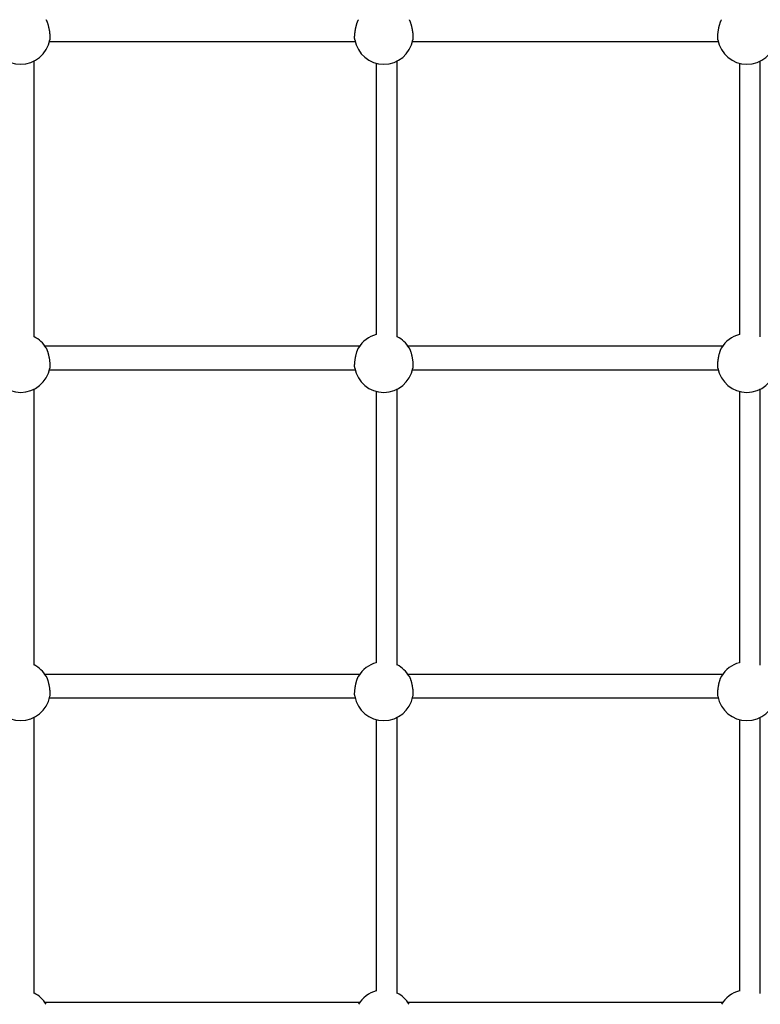
# Model space of a CAD drawing. Extents: x 6139 to 47340, y 3690 to 14829.
# Drawn here: x 35256 to 35823, y 9881 to 10636 of the extents above; entities that cross this region are included whole.
import ezdxf

# ---------------------------------------------------------------- set-up
doc = ezdxf.new("R2010")
doc.units = 0
doc.layers.add('LAYER01', color=7, linetype='Continuous')

msp = doc.modelspace()

# ---------------------------------------------------------------- linework, layer by layer
at = {"layer": 'LAYER01', "color": 7, "linetype": 'Continuous'}
for p, q in [((35278.91, 10618.86, 0), (35512.99, 10618.86, 0)), ((35556.91, 10618.86, 0), (35790.99, 10618.86, 0)), ((35267.19, 10392.53, 0), (35267.19, 10604.13, 0)), ((35529.19, 10602.4, 0), (35529.19, 10394.37, 0)), ((35545.19, 10392.53, 0), (35545.19, 10604.13, 0)), ((35807.19, 10602.4, 0), (35807.19, 10394.37, 0)), ((35823.19, 10392.53, 0), (35823.19, 10604.13, 0)), ((35516.38, 10385.42, 0), (35275.51, 10385.42, 0)), ((35794.38, 10385.42, 0), (35553.51, 10385.42, 0)), ((35278.91, 10367.42, 0), (35512.99, 10367.42, 0)), ((35556.91, 10367.42, 0), (35790.99, 10367.42, 0)), ((35267.19, 10141.19, 0), (35267.19, 10352.69, 0)), ((35529.19, 10350.96, 0), (35529.19, 10142.83, 0)), ((35545.19, 10141.19, 0), (35545.19, 10352.69, 0)), ((35807.19, 10350.96, 0), (35807.19, 10142.83, 0)), ((35823.19, 10141.19, 0), (35823.19, 10352.69, 0)), ((35516.38, 10133.98, 0), (35275.51, 10133.98, 0)), ((35794.38, 10133.98, 0), (35553.51, 10133.98, 0)), ((35278.91, 10115.98, 0), (35512.99, 10115.98, 0)), ((35556.91, 10115.98, 0), (35790.99, 10115.98, 0)), ((35267.19, 9889.63, 0), (35267.19, 10101.25, 0)), ((35545.19, 9889.63, 0), (35545.19, 10101.25, 0)), ((35823.19, 9889.63, 0), (35823.19, 10101.25, 0)), ((35529.19, 10099.52, 0), (35529.19, 9891.24, 0)), ((35807.19, 10099.52, 0), (35807.19, 9891.24, 0)), ((35516.38, 9882.54, 0), (35275.51, 9882.54, 0)), ((35794.38, 9882.54, 0), (35553.51, 9882.54, 0))]:
    msp.add_line(p, q, dxfattribs=at)
for points in [[(35276.27, 10635.56), (35276.35, 10635.46), (35276.42, 10635.35), (35276.49, 10635.24), (35276.56, 10635.12), (35276.64, 10634.99), (35276.71, 10634.85), (35276.79, 10634.7), (35276.87, 10634.53), (35276.95, 10634.34), (35277.04, 10634.13), (35277.13, 10633.9), (35277.22, 10633.66), (35277.31, 10633.4), (35277.4, 10633.13), (35277.49, 10632.84), (35277.59, 10632.53), (35277.69, 10632.21), (35277.78, 10631.88), (35277.88, 10631.54), (35277.97, 10631.19), (35278.07, 10630.83), (35278.16, 10630.46), (35278.25, 10630.08), (35278.33, 10629.7), (35278.42, 10629.32), (35278.5, 10628.93), (35278.57, 10628.54), (35278.65, 10628.15), (35278.72, 10627.76), (35278.78, 10627.37), (35278.85, 10626.98), (35278.9, 10626.59), (35278.96, 10626.21), (35279.01, 10625.84), (35279.05, 10625.47), (35279.09, 10625.1), (35279.13, 10624.75), (35279.16, 10624.4), (35279.19, 10624.06), (35279.22, 10623.73), (35279.24, 10623.41), (35279.26, 10623.1), (35279.27, 10622.8), (35279.28, 10622.51), (35279.29, 10622.24), (35279.29, 10621.98), (35279.29, 10621.74), (35279.28, 10621.51), (35279.27, 10621.3), (35279.26, 10621.1), (35279.24, 10620.92), (35279.22, 10620.74), (35279.2, 10620.58), (35279.18, 10620.42), (35279.15, 10620.26), (35279.13, 10620.11)], [(35512.77, 10620.14), (35512.75, 10620.28), (35512.72, 10620.41), (35512.7, 10620.56), (35512.68, 10620.7), (35512.66, 10620.86), (35512.64, 10621.03), (35512.62, 10621.2), (35512.61, 10621.4), (35512.6, 10621.61), (35512.6, 10621.83), (35512.6, 10622.07), (35512.61, 10622.33), (35512.61, 10622.59), (35512.62, 10622.87), (35512.64, 10623.17), (35512.66, 10623.47), (35512.68, 10623.78), (35512.71, 10624.1), (35512.73, 10624.43), (35512.77, 10624.77), (35512.8, 10625.11), (35512.84, 10625.46), (35512.89, 10625.82), (35512.93, 10626.17), (35512.98, 10626.54), (35513.04, 10626.9), (35513.09, 10627.27), (35513.16, 10627.64), (35513.22, 10628.01), (35513.29, 10628.38), (35513.36, 10628.75), (35513.43, 10629.11), (35513.51, 10629.48), (35513.59, 10629.84), (35513.67, 10630.2), (35513.76, 10630.55), (35513.85, 10630.9), (35513.93, 10631.24), (35514.03, 10631.58), (35514.12, 10631.9), (35514.21, 10632.22), (35514.3, 10632.53), (35514.4, 10632.83), (35514.49, 10633.12), (35514.59, 10633.4), (35514.68, 10633.66), (35514.78, 10633.91), (35514.87, 10634.14), (35514.97, 10634.36), (35515.06, 10634.56), (35515.16, 10634.75), (35515.25, 10634.93), (35515.34, 10635.1), (35515.44, 10635.27), (35515.53, 10635.43), (35515.62, 10635.59)], [(35554.27, 10635.56), (35554.35, 10635.46), (35554.42, 10635.35), (35554.49, 10635.24), (35554.56, 10635.12), (35554.64, 10634.99), (35554.71, 10634.85), (35554.79, 10634.7), (35554.87, 10634.53), (35554.95, 10634.34), (35555.04, 10634.13), (35555.13, 10633.9), (35555.22, 10633.66), (35555.31, 10633.4), (35555.4, 10633.13), (35555.49, 10632.84), (35555.59, 10632.53), (35555.69, 10632.21), (35555.78, 10631.88), (35555.88, 10631.54), (35555.97, 10631.19), (35556.07, 10630.83), (35556.16, 10630.46), (35556.25, 10630.08), (35556.33, 10629.7), (35556.42, 10629.32), (35556.5, 10628.93), (35556.57, 10628.54), (35556.65, 10628.15), (35556.72, 10627.76), (35556.78, 10627.37), (35556.85, 10626.98), (35556.9, 10626.59), (35556.96, 10626.21), (35557.01, 10625.84), (35557.05, 10625.47), (35557.09, 10625.1), (35557.13, 10624.75), (35557.16, 10624.4), (35557.19, 10624.06), (35557.22, 10623.73), (35557.24, 10623.41), (35557.26, 10623.1), (35557.27, 10622.8), (35557.28, 10622.51), (35557.29, 10622.24), (35557.29, 10621.98), (35557.29, 10621.74), (35557.28, 10621.51), (35557.27, 10621.3), (35557.26, 10621.1), (35557.24, 10620.92), (35557.22, 10620.74), (35557.2, 10620.58), (35557.18, 10620.42), (35557.15, 10620.26), (35557.13, 10620.11)], [(35790.77, 10620.14), (35790.75, 10620.28), (35790.72, 10620.41), (35790.7, 10620.56), (35790.68, 10620.7), (35790.66, 10620.86), (35790.64, 10621.03), (35790.62, 10621.2), (35790.61, 10621.4), (35790.6, 10621.61), (35790.6, 10621.83), (35790.6, 10622.07), (35790.61, 10622.33), (35790.61, 10622.59), (35790.62, 10622.87), (35790.64, 10623.17), (35790.66, 10623.47), (35790.68, 10623.78), (35790.71, 10624.1), (35790.73, 10624.43), (35790.77, 10624.77), (35790.8, 10625.11), (35790.84, 10625.46), (35790.89, 10625.82), (35790.93, 10626.17), (35790.98, 10626.54), (35791.04, 10626.9), (35791.09, 10627.27), (35791.16, 10627.64), (35791.22, 10628.01), (35791.29, 10628.38), (35791.36, 10628.75), (35791.43, 10629.11), (35791.51, 10629.48), (35791.59, 10629.84), (35791.67, 10630.2), (35791.76, 10630.55), (35791.85, 10630.9), (35791.93, 10631.24), (35792.03, 10631.58), (35792.12, 10631.9), (35792.21, 10632.22), (35792.3, 10632.53), (35792.4, 10632.83), (35792.49, 10633.12), (35792.59, 10633.4), (35792.68, 10633.66), (35792.78, 10633.91), (35792.87, 10634.14), (35792.97, 10634.36), (35793.06, 10634.56), (35793.16, 10634.75), (35793.25, 10634.93), (35793.34, 10635.1), (35793.44, 10635.27), (35793.53, 10635.43), (35793.62, 10635.59)], [(35276.27, 10384.13), (35276.35, 10384.02), (35276.42, 10383.91), (35276.49, 10383.8), (35276.56, 10383.68), (35276.64, 10383.56), (35276.71, 10383.42), (35276.79, 10383.26), (35276.87, 10383.09), (35276.95, 10382.9), (35277.04, 10382.69), (35277.13, 10382.47), (35277.22, 10382.22), (35277.31, 10381.96), (35277.4, 10381.69), (35277.49, 10381.4), (35277.59, 10381.09), (35277.69, 10380.77), (35277.78, 10380.44), (35277.88, 10380.1), (35277.97, 10379.75), (35278.07, 10379.39), (35278.16, 10379.02), (35278.25, 10378.64), (35278.33, 10378.26), (35278.42, 10377.88), (35278.5, 10377.49), (35278.57, 10377.1), (35278.65, 10376.71), (35278.72, 10376.32), (35278.78, 10375.93), (35278.85, 10375.54), (35278.9, 10375.16), (35278.96, 10374.78), (35279.01, 10374.4), (35279.05, 10374.03), (35279.09, 10373.66), (35279.13, 10373.31), (35279.16, 10372.96), (35279.19, 10372.62), (35279.22, 10372.29), (35279.24, 10371.97), (35279.26, 10371.66), (35279.27, 10371.36), (35279.28, 10371.07), (35279.29, 10370.8), (35279.29, 10370.54), (35279.29, 10370.3), (35279.28, 10370.07), (35279.27, 10369.86), (35279.26, 10369.66), (35279.24, 10369.48), (35279.22, 10369.31), (35279.2, 10369.14), (35279.18, 10368.98), (35279.15, 10368.83), (35279.13, 10368.67)], [(35512.77, 10368.7), (35512.75, 10368.84), (35512.72, 10368.98), (35512.7, 10369.12), (35512.68, 10369.26), (35512.66, 10369.42), (35512.64, 10369.59), (35512.62, 10369.77), (35512.61, 10369.96), (35512.6, 10370.17), (35512.6, 10370.39), (35512.6, 10370.63), (35512.61, 10370.89), (35512.61, 10371.16), (35512.62, 10371.44), (35512.64, 10371.73), (35512.66, 10372.03), (35512.68, 10372.34), (35512.71, 10372.66), (35512.73, 10372.99), (35512.77, 10373.33), (35512.8, 10373.67), (35512.84, 10374.02), (35512.89, 10374.38), (35512.93, 10374.74), (35512.98, 10375.1), (35513.04, 10375.46), (35513.09, 10375.83), (35513.16, 10376.2), (35513.22, 10376.57), (35513.29, 10376.94), (35513.36, 10377.31), (35513.43, 10377.67), (35513.51, 10378.04), (35513.59, 10378.4), (35513.67, 10378.76), (35513.76, 10379.11), (35513.85, 10379.46), (35513.93, 10379.8), (35514.03, 10380.14), (35514.12, 10380.46), (35514.21, 10380.78), (35514.3, 10381.09), (35514.4, 10381.39), (35514.49, 10381.68), (35514.59, 10381.96), (35514.68, 10382.22), (35514.78, 10382.47), (35514.87, 10382.7), (35514.97, 10382.92), (35515.06, 10383.12), (35515.16, 10383.31), (35515.25, 10383.49), (35515.34, 10383.66), (35515.44, 10383.83), (35515.53, 10383.99), (35515.62, 10384.15)], [(35554.27, 10384.13), (35554.35, 10384.02), (35554.42, 10383.91), (35554.49, 10383.8), (35554.56, 10383.68), (35554.64, 10383.56), (35554.71, 10383.42), (35554.79, 10383.26), (35554.87, 10383.09), (35554.95, 10382.9), (35555.04, 10382.69), (35555.13, 10382.47), (35555.22, 10382.22), (35555.31, 10381.96), (35555.4, 10381.69), (35555.49, 10381.4), (35555.59, 10381.09), (35555.69, 10380.77), (35555.78, 10380.44), (35555.88, 10380.1), (35555.97, 10379.75), (35556.07, 10379.39), (35556.16, 10379.02), (35556.25, 10378.64), (35556.33, 10378.26), (35556.42, 10377.88), (35556.5, 10377.49), (35556.57, 10377.1), (35556.65, 10376.71), (35556.72, 10376.32), (35556.78, 10375.93), (35556.85, 10375.54), (35556.9, 10375.16), (35556.96, 10374.78), (35557.01, 10374.4), (35557.05, 10374.03), (35557.09, 10373.66), (35557.13, 10373.31), (35557.16, 10372.96), (35557.19, 10372.62), (35557.22, 10372.29), (35557.24, 10371.97), (35557.26, 10371.66), (35557.27, 10371.36), (35557.28, 10371.07), (35557.29, 10370.8), (35557.29, 10370.54), (35557.29, 10370.3), (35557.28, 10370.07), (35557.27, 10369.86), (35557.26, 10369.66), (35557.24, 10369.48), (35557.22, 10369.31), (35557.2, 10369.14), (35557.18, 10368.98), (35557.15, 10368.83), (35557.13, 10368.67)], [(35790.77, 10368.7), (35790.75, 10368.84), (35790.72, 10368.98), (35790.7, 10369.12), (35790.68, 10369.26), (35790.66, 10369.42), (35790.64, 10369.59), (35790.62, 10369.77), (35790.61, 10369.96), (35790.6, 10370.17), (35790.6, 10370.39), (35790.6, 10370.63), (35790.61, 10370.89), (35790.61, 10371.16), (35790.62, 10371.44), (35790.64, 10371.73), (35790.66, 10372.03), (35790.68, 10372.34), (35790.71, 10372.66), (35790.73, 10372.99), (35790.77, 10373.33), (35790.8, 10373.67), (35790.84, 10374.02), (35790.89, 10374.38), (35790.93, 10374.74), (35790.98, 10375.1), (35791.04, 10375.46), (35791.09, 10375.83), (35791.16, 10376.2), (35791.22, 10376.57), (35791.29, 10376.94), (35791.36, 10377.31), (35791.43, 10377.67), (35791.51, 10378.04), (35791.59, 10378.4), (35791.67, 10378.76), (35791.76, 10379.11), (35791.85, 10379.46), (35791.93, 10379.8), (35792.03, 10380.14), (35792.12, 10380.46), (35792.21, 10380.78), (35792.3, 10381.09), (35792.4, 10381.39), (35792.49, 10381.68), (35792.59, 10381.96), (35792.68, 10382.22), (35792.78, 10382.47), (35792.87, 10382.7), (35792.97, 10382.92), (35793.06, 10383.12), (35793.16, 10383.31), (35793.25, 10383.49), (35793.34, 10383.66), (35793.44, 10383.83), (35793.53, 10383.99), (35793.62, 10384.15)], [(35276.27, 10132.69), (35276.35, 10132.58), (35276.42, 10132.48), (35276.49, 10132.36), (35276.56, 10132.25), (35276.64, 10132.12), (35276.71, 10131.98), (35276.79, 10131.82), (35276.87, 10131.65), (35276.95, 10131.46), (35277.04, 10131.25), (35277.13, 10131.03), (35277.22, 10130.78), (35277.31, 10130.52), (35277.4, 10130.25), (35277.49, 10129.96), (35277.59, 10129.65), (35277.69, 10129.34), (35277.78, 10129.01), (35277.88, 10128.66), (35277.97, 10128.31), (35278.07, 10127.95), (35278.16, 10127.58), (35278.25, 10127.21), (35278.33, 10126.83), (35278.42, 10126.44), (35278.5, 10126.05), (35278.57, 10125.66), (35278.65, 10125.27), (35278.72, 10124.88), (35278.78, 10124.49), (35278.85, 10124.1), (35278.9, 10123.72), (35278.96, 10123.34), (35279.01, 10122.96), (35279.05, 10122.59), (35279.09, 10122.23), (35279.13, 10121.87), (35279.16, 10121.52), (35279.19, 10121.18), (35279.22, 10120.85), (35279.24, 10120.53), (35279.26, 10120.22), (35279.27, 10119.92), (35279.28, 10119.63), (35279.29, 10119.36), (35279.29, 10119.1), (35279.29, 10118.86), (35279.28, 10118.63), (35279.27, 10118.42), (35279.26, 10118.23), (35279.24, 10118.04), (35279.22, 10117.87), (35279.2, 10117.7), (35279.18, 10117.54), (35279.15, 10117.39), (35279.13, 10117.23)], [(35512.77, 10117.26), (35512.75, 10117.4), (35512.72, 10117.54), (35512.7, 10117.68), (35512.68, 10117.83), (35512.66, 10117.98), (35512.64, 10118.15), (35512.62, 10118.33), (35512.61, 10118.52), (35512.6, 10118.73), (35512.6, 10118.95), (35512.6, 10119.2), (35512.61, 10119.45), (35512.61, 10119.72), (35512.62, 10120), (35512.64, 10120.29), (35512.66, 10120.59), (35512.68, 10120.9), (35512.71, 10121.22), (35512.73, 10121.55), (35512.77, 10121.89), (35512.8, 10122.23), (35512.84, 10122.58), (35512.89, 10122.94), (35512.93, 10123.3), (35512.98, 10123.66), (35513.04, 10124.03), (35513.09, 10124.39), (35513.16, 10124.76), (35513.22, 10125.13), (35513.29, 10125.5), (35513.36, 10125.87), (35513.43, 10126.24), (35513.51, 10126.6), (35513.59, 10126.96), (35513.67, 10127.32), (35513.76, 10127.67), (35513.85, 10128.02), (35513.93, 10128.36), (35514.03, 10128.7), (35514.12, 10129.03), (35514.21, 10129.35), (35514.3, 10129.66), (35514.4, 10129.96), (35514.49, 10130.24), (35514.59, 10130.52), (35514.68, 10130.78), (35514.78, 10131.03), (35514.87, 10131.26), (35514.97, 10131.48), (35515.06, 10131.68), (35515.16, 10131.87), (35515.25, 10132.05), (35515.34, 10132.23), (35515.44, 10132.39), (35515.53, 10132.55), (35515.62, 10132.71)], [(35554.27, 10132.69), (35554.35, 10132.58), (35554.42, 10132.48), (35554.49, 10132.36), (35554.56, 10132.25), (35554.64, 10132.12), (35554.71, 10131.98), (35554.79, 10131.82), (35554.87, 10131.65), (35554.95, 10131.46), (35555.04, 10131.25), (35555.13, 10131.03), (35555.22, 10130.78), (35555.31, 10130.52), (35555.4, 10130.25), (35555.49, 10129.96), (35555.59, 10129.65), (35555.69, 10129.34), (35555.78, 10129.01), (35555.88, 10128.66), (35555.97, 10128.31), (35556.07, 10127.95), (35556.16, 10127.58), (35556.25, 10127.21), (35556.33, 10126.83), (35556.42, 10126.44), (35556.5, 10126.05), (35556.57, 10125.66), (35556.65, 10125.27), (35556.72, 10124.88), (35556.78, 10124.49), (35556.85, 10124.1), (35556.9, 10123.72), (35556.96, 10123.34), (35557.01, 10122.96), (35557.05, 10122.59), (35557.09, 10122.23), (35557.13, 10121.87), (35557.16, 10121.52), (35557.19, 10121.18), (35557.22, 10120.85), (35557.24, 10120.53), (35557.26, 10120.22), (35557.27, 10119.92), (35557.28, 10119.63), (35557.29, 10119.36), (35557.29, 10119.1), (35557.29, 10118.86), (35557.28, 10118.63), (35557.27, 10118.42), (35557.26, 10118.23), (35557.24, 10118.04), (35557.22, 10117.87), (35557.2, 10117.7), (35557.18, 10117.54), (35557.15, 10117.39), (35557.13, 10117.23)], [(35790.77, 10117.26), (35790.75, 10117.4), (35790.72, 10117.54), (35790.7, 10117.68), (35790.68, 10117.83), (35790.66, 10117.98), (35790.64, 10118.15), (35790.62, 10118.33), (35790.61, 10118.52), (35790.6, 10118.73), (35790.6, 10118.95), (35790.6, 10119.2), (35790.61, 10119.45), (35790.61, 10119.72), (35790.62, 10120), (35790.64, 10120.29), (35790.66, 10120.59), (35790.68, 10120.9), (35790.71, 10121.22), (35790.73, 10121.55), (35790.77, 10121.89), (35790.8, 10122.23), (35790.84, 10122.58), (35790.89, 10122.94), (35790.93, 10123.3), (35790.98, 10123.66), (35791.04, 10124.03), (35791.09, 10124.39), (35791.16, 10124.76), (35791.22, 10125.13), (35791.29, 10125.5), (35791.36, 10125.87), (35791.43, 10126.24), (35791.51, 10126.6), (35791.59, 10126.96), (35791.67, 10127.32), (35791.76, 10127.67), (35791.85, 10128.02), (35791.93, 10128.36), (35792.03, 10128.7), (35792.12, 10129.03), (35792.21, 10129.35), (35792.3, 10129.66), (35792.4, 10129.96), (35792.49, 10130.24), (35792.59, 10130.52), (35792.68, 10130.78), (35792.78, 10131.03), (35792.87, 10131.26), (35792.97, 10131.48), (35793.06, 10131.68), (35793.16, 10131.87), (35793.25, 10132.05), (35793.34, 10132.23), (35793.44, 10132.39), (35793.53, 10132.55), (35793.62, 10132.71)]]:
    msp.add_lwpolyline(points, dxfattribs=at)
for centre, start, end in [((35256.95, 10624.03, 0), 189.94082, 349.96686), ((35534.95, 10624.03, 0), 189.94082, 349.96686), ((35812.95, 10624.03, 0), 189.94082, 349.96686), ((35534.95, 10372.6, 0), 104.81591, 149.12481), ((35812.95, 10372.6, 0), 104.81591, 149.12481), ((35256.95, 10372.6, 0), 30.83005, 62.83052), ((35534.95, 10372.6, 0), 30.83005, 62.83052), ((35256.95, 10372.6, 0), 189.94082, 349.96686), ((35534.95, 10372.6, 0), 189.94082, 349.96686), ((35812.95, 10372.6, 0), 189.94082, 349.96686), ((35256.95, 10121.16, 0), 30.83005, 62.83052), ((35534.95, 10121.16, 0), 104.81591, 149.12481), ((35534.95, 10121.16, 0), 30.83005, 62.83052), ((35812.95, 10121.16, 0), 104.81591, 149.12481), ((35256.95, 10121.16, 0), 189.94082, 349.96686), ((35534.95, 10121.16, 0), 189.94082, 349.96686), ((35812.95, 10121.16, 0), 189.94082, 349.96686), ((35256.95, 9869.72, 0), 30.83005, 62.83052), ((35534.95, 9869.72, 0), 104.81591, 149.12481), ((35534.95, 9869.72, 0), 30.83005, 62.83052), ((35812.95, 9869.72, 0), 104.81591, 149.12481)]:
    msp.add_arc(centre, 22.56, start, end, dxfattribs=at)

doc.saveas('drawing.dxf')
